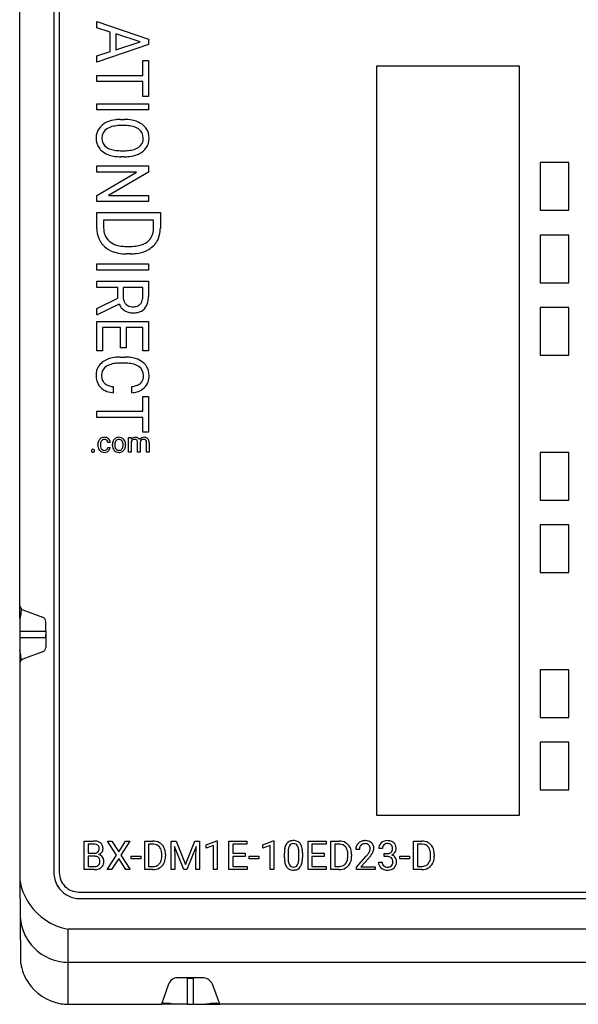
# Model space of a CAD drawing. Extents: x 0 to 59, y 0 to 101.
# Drawn here: x 0 to 30, y 0 to 52 of the extents above; entities that cross this region are included whole.
import ezdxf

# ---------------------------------------------------------------- set-up
doc = ezdxf.new("R2010")
doc.units = 0
doc.layers.add('DEFAULT_255_2_778', color=255, linetype='CONTINUOUS')

msp = doc.modelspace()

# ---------------------------------------------------------------- linework, layer by layer
at = {"layer": 'DEFAULT_255_2_778'}
for p, q in [((2.006, 94.111), (2.006, 6.69)), ((2.291, 94.043), (2.291, 6.667)), ((0.21, 20.717), (0.21, 80.119)), ((4.263, 51.097), (4.263, 51.43)), ((4.263, 51.43), (6.979, 50.497)), ((4.972, 50.868), (4.263, 51.097)), ((4.972, 49.845), (4.972, 50.868)), ((6.537, 50.356), (5.267, 50.77)), ((5.267, 50.77), (5.267, 49.94)), ((5.267, 49.94), (6.537, 50.356)), ((6.537, 50.356), (6.537, 50.356)), ((6.979, 50.497), (6.979, 50.215)), ((6.979, 50.215), (4.263, 49.281)), ((4.263, 49.612), (4.972, 49.845)), ((4.263, 49.281), (4.263, 49.612)), ((4.263, 49.612), (4.263, 49.612)), ((6.684, 48.587), (6.684, 49.371)), ((6.684, 49.371), (6.979, 49.371)), ((6.979, 49.371), (6.979, 47.482)), ((26.497, 49.079), (18.979, 49.079)), ((18.979, 49.079), (18.979, 9.684)), ((26.497, 9.684), (26.497, 49.079)), ((4.263, 48.267), (4.263, 48.587)), ((4.263, 48.587), (6.684, 48.587)), ((6.684, 48.267), (4.263, 48.267)), ((6.684, 47.482), (6.684, 48.267)), ((6.979, 47.482), (6.684, 47.482)), ((6.979, 47.482), (6.979, 47.482)), ((4.263, 46.775), (4.263, 47.097)), ((4.263, 47.097), (6.979, 47.097)), ((6.979, 46.775), (4.263, 46.775)), ((6.979, 47.097), (6.979, 46.775)), ((6.979, 46.775), (6.979, 46.775)), ((5.509, 46.272), (5.705, 46.272)), ((5.733, 45.951), (5.533, 45.951)), ((5.507, 44.628), (5.708, 44.628)), ((5.507, 44.628), (5.507, 44.628)), ((5.705, 44.308), (5.533, 44.308)), ((5.705, 44.308), (5.705, 44.308)), ((4.263, 43.501), (4.263, 43.825)), ((4.263, 43.825), (6.979, 43.825)), ((4.263, 42.272), (6.356, 43.501)), ((6.356, 43.501), (4.263, 43.501)), ((6.979, 43.501), (4.877, 42.269)), ((6.979, 43.825), (6.979, 43.501)), ((27.578, 44.001), (27.577, 41.493)), ((29.086, 44.001), (27.578, 44.001)), ((29.086, 41.493), (29.086, 44.001)), ((4.263, 41.949), (4.263, 42.272)), ((6.979, 41.949), (4.263, 41.949)), ((4.877, 42.269), (6.979, 42.269)), ((6.979, 42.269), (6.979, 41.949)), ((6.979, 41.949), (6.979, 41.949)), ((27.577, 41.493), (29.086, 41.493)), ((4.263, 40.545), (4.263, 41.377)), ((4.263, 41.377), (7.605, 41.377)), ((7.242, 40.981), (4.623, 40.981)), ((4.623, 40.981), (4.623, 40.564)), ((7.242, 40.518), (7.242, 40.981)), ((7.605, 41.377), (7.605, 40.529)), ((4.262, 40.545), (4.263, 40.545)), ((7.242, 40.518), (7.242, 40.518)), ((27.578, 40.191), (27.577, 37.683)), ((29.086, 40.191), (27.578, 40.191)), ((29.086, 37.683), (29.086, 40.191)), ((5.842, 39.596), (6.037, 39.596)), ((6.046, 39.204), (5.833, 39.204)), ((4.263, 38.35), (4.263, 38.672)), ((4.263, 38.672), (6.978, 38.672)), ((6.978, 38.35), (4.263, 38.35)), ((6.978, 38.672), (6.978, 38.35)), ((6.978, 38.35), (6.978, 38.35)), ((4.263, 37.44), (4.263, 37.763)), ((4.263, 37.763), (6.978, 37.763)), ((5.361, 37.44), (4.263, 37.44)), ((5.361, 36.866), (5.361, 37.44)), ((6.684, 37.44), (5.654, 37.44)), ((5.654, 37.44), (5.654, 36.945)), ((6.683, 36.947), (6.683, 37.44)), ((6.683, 37.44), (6.684, 37.44)), ((6.978, 37.763), (6.978, 36.955)), ((27.577, 37.683), (29.086, 37.683)), ((4.263, 36.337), (5.361, 36.866)), ((4.263, 36.336), (4.263, 36.337)), ((4.263, 35.991), (4.263, 36.336)), ((5.438, 36.564), (4.285, 35.991)), ((27.578, 36.381), (27.577, 33.873)), ((29.086, 36.381), (27.578, 36.381)), ((29.086, 33.873), (29.086, 36.381)), ((4.285, 35.991), (4.263, 35.991)), ((4.263, 34.096), (4.263, 35.647)), ((4.263, 35.647), (6.978, 35.647)), ((5.518, 35.325), (4.556, 35.325)), ((4.556, 35.325), (4.556, 34.096)), ((5.518, 34.267), (5.518, 35.325)), ((6.684, 35.325), (5.811, 35.325)), ((5.811, 35.325), (5.811, 34.267)), ((6.684, 34.113), (6.684, 35.325)), ((6.978, 35.647), (6.978, 34.113)), ((5.811, 34.267), (5.518, 34.267)), ((5.811, 34.267), (5.811, 34.267)), ((4.556, 34.096), (4.263, 34.096)), ((5.493, 33.78), (5.755, 33.78)), ((6.978, 34.113), (6.684, 34.113)), ((27.577, 33.873), (29.086, 33.873)), ((5.745, 33.456), (5.482, 33.456)), ((5.124, 32.224), (5.124, 32.223)), ((5.124, 32.223), (5.124, 31.9)), ((6.105, 31.9), (6.105, 32.224)), ((6.684, 30.927), (6.684, 31.71)), ((6.684, 31.71), (6.978, 31.71)), ((6.978, 31.71), (6.978, 29.822)), ((4.263, 30.607), (4.263, 30.927)), ((4.263, 30.927), (6.684, 30.927)), ((6.684, 30.607), (4.263, 30.607)), ((6.684, 29.822), (6.684, 30.607)), ((5.939, 28.778), (5.939, 29.543)), ((5.939, 29.543), (5.94, 29.543)), ((5.94, 29.543), (6.064, 29.543)), ((6.064, 29.543), (6.067, 29.458)), ((6.978, 29.822), (6.684, 29.822)), ((6.978, 29.822), (6.978, 29.822)), ((4.322, 29.153), (4.322, 29.175)), ((4.453, 29.17), (4.453, 29.145)), ((4.967, 29.28), (4.843, 29.28)), ((4.843, 29.019), (4.967, 29.019)), ((5.08, 29.158), (5.08, 29.168)), ((5.08, 29.158), (5.08, 29.158)), ((5.211, 29.152), (5.211, 29.152)), ((5.776, 29.161), (5.776, 29.152)), ((6.07, 29.337), (6.07, 28.778)), ((6.41, 28.778), (6.41, 29.279)), ((6.542, 29.286), (6.542, 28.778)), ((6.882, 28.778), (6.882, 29.283)), ((7.013, 29.291), (7.013, 28.778)), ((3.977, 28.846), (3.977, 28.846)), ((4.663, 28.87), (4.663, 28.87)), ((6.07, 28.778), (5.939, 28.778)), ((6.542, 28.778), (6.41, 28.778)), ((7.013, 28.778), (6.882, 28.778)), ((27.578, 28.761), (27.577, 26.253)), ((29.086, 28.761), (27.578, 28.761)), ((29.086, 26.253), (29.086, 28.761)), ((27.577, 26.253), (29.086, 26.253)), ((27.578, 24.951), (27.577, 22.443)), ((29.086, 24.951), (27.578, 24.951)), ((29.086, 22.443), (29.086, 24.951)), ((27.577, 22.443), (29.086, 22.443)), ((0.21, 20.03), (0.21, 20.717)), ((0.267, 20.266), (0.21, 20.03)), ((0.278, 20.546), (0.267, 20.266)), ((0.373, 20.483), (1.415, 20.104)), ((0.207, 20.016), (0.21, 20.03)), ((0.21, 20.03), (0.21, 19.357)), ((1.579, 19.357), (1.579, 19.869)), ((1.579, 19.868), (1.579, 19.868)), ((0.21, 19.357), (1.58, 19.357)), ((0.21, 19.357), (0.21, 19.021)), ((1.58, 19.357), (1.568, 19.02)), ((1.579, 19.357), (1.579, 18.504)), ((0.21, 19.021), (0.21, 19.021)), ((0.46, 19.02), (0.21, 19.02)), ((0.211, 19.02), (0.211, 18.347)), ((1.568, 19.02), (0.46, 19.02)), ((0.211, 18.347), (0.207, 18.362)), ((0.21, 18.347), (0.21, 17.655)), ((0.267, 18.111), (0.211, 18.347)), ((1.415, 18.269), (0.375, 17.89)), ((0.211, 17.656), (0.211, 13.135)), ((0.278, 17.826), (0.267, 18.111)), ((27.578, 17.331), (27.577, 14.823)), ((29.086, 17.331), (27.578, 17.331)), ((29.086, 14.823), (29.086, 17.331)), ((27.577, 14.823), (29.086, 14.823)), ((27.578, 13.521), (27.577, 11.013)), ((29.086, 13.521), (27.578, 13.521)), ((29.086, 11.013), (29.086, 13.521)), ((0.211, 13.135), (0.211, 6.266)), ((27.577, 11.013), (29.086, 11.013)), ((18.979, 9.684), (26.497, 9.684)), ((3.606, 6.824), (3.606, 8.328)), ((3.606, 8.328), (4.098, 8.328)), ((5.296, 7.583), (4.82, 8.329)), ((4.82, 8.329), (5.052, 8.329)), ((5.052, 8.329), (5.415, 7.752)), ((5.052, 8.329), (5.052, 8.329)), ((5.415, 7.752), (5.775, 8.329)), ((6.009, 8.329), (5.534, 7.583)), ((5.775, 8.329), (6.009, 8.329)), ((6.787, 6.824), (6.787, 8.328)), ((6.787, 8.328), (7.212, 8.328)), ((8.176, 8.329), (8.432, 8.329)), ((8.176, 6.824), (8.176, 8.329)), ((8.176, 8.329), (8.176, 8.329)), ((8.432, 8.329), (8.924, 7.101)), ((8.924, 7.101), (9.416, 8.329)), ((9.416, 8.329), (9.673, 8.329)), ((9.673, 8.329), (9.673, 6.824)), ((10.024, 8.13), (10.572, 8.336)), ((10.572, 8.336), (10.602, 8.336)), ((10.602, 8.336), (10.602, 6.824)), ((10.602, 8.336), (10.602, 8.336)), ((11.212, 6.824), (11.212, 8.329)), ((11.212, 8.329), (12.157, 8.329)), ((12.157, 8.329), (12.157, 8.165)), ((13, 8.13), (13.548, 8.336)), ((13.548, 8.336), (13.577, 8.336)), ((13.577, 8.336), (13.578, 8.336)), ((13.578, 8.336), (13.578, 6.824)), ((15.376, 6.824), (15.376, 8.329)), ((15.376, 8.329), (16.321, 8.329)), ((16.321, 8.329), (16.321, 8.165)), ((16.579, 6.824), (16.579, 8.328)), ((16.579, 8.328), (17.004, 8.328)), ((20.928, 6.824), (20.928, 8.328)), ((20.928, 8.328), (21.353, 8.328)), ((3.805, 8.165), (3.805, 7.687)), ((4.098, 8.165), (3.805, 8.165)), ((3.805, 8.165), (3.805, 8.165)), ((7.217, 8.165), (6.986, 8.165)), ((6.986, 8.165), (6.986, 6.986)), ((7.217, 8.165), (7.217, 8.165)), ((8.847, 6.824), (8.354, 8.04)), ((8.354, 8.04), (8.374, 7.41)), ((9.493, 8.042), (8.999, 6.824)), ((9.475, 7.41), (9.493, 8.042)), ((10.024, 7.956), (10.024, 8.13)), ((10.41, 8.098), (10.024, 7.956)), ((10.41, 6.824), (10.41, 8.098)), ((12.157, 8.165), (11.41, 8.165)), ((11.41, 8.165), (11.41, 7.682)), ((13, 7.956), (13, 8.13)), ((13.385, 8.098), (13, 7.956)), ((13.385, 6.824), (13.385, 8.098)), ((16.321, 8.165), (15.574, 8.165)), ((15.574, 8.165), (15.574, 7.682)), ((17.009, 8.165), (16.777, 8.165)), ((16.777, 8.165), (16.777, 6.986)), ((17.009, 8.165), (17.009, 8.165)), ((18.079, 7.885), (17.888, 7.885)), ((19.283, 7.934), (19.092, 7.934)), ((21.358, 8.165), (21.127, 8.165)), ((21.127, 8.165), (21.127, 6.986)), ((21.358, 8.165), (21.358, 8.165)), ((3.805, 7.687), (4.104, 7.687)), ((4.135, 7.528), (3.805, 7.528)), ((3.805, 7.528), (3.805, 6.986)), ((4.135, 7.527), (4.135, 7.528)), ((4.808, 6.824), (5.296, 7.583)), ((5.415, 7.411), (5.043, 6.824)), ((5.785, 6.824), (5.415, 7.411)), ((5.534, 7.583), (6.02, 6.824)), ((6.067, 7.385), (6.067, 7.541)), ((6.067, 7.541), (6.571, 7.541)), ((6.571, 7.385), (6.067, 7.385)), ((6.571, 7.541), (6.571, 7.385)), ((6.571, 7.541), (6.571, 7.541)), ((7.679, 7.535), (7.679, 7.623)), ((7.875, 7.627), (7.875, 7.531)), ((8.374, 7.41), (8.374, 6.824)), ((9.475, 6.824), (9.475, 7.41)), ((11.41, 7.682), (12.062, 7.682)), ((12.062, 7.52), (11.41, 7.52)), ((11.41, 7.52), (11.41, 6.986)), ((12.062, 7.682), (12.062, 7.52)), ((12.062, 7.682), (12.062, 7.682)), ((12.278, 7.385), (12.278, 7.541)), ((12.278, 7.541), (12.783, 7.541)), ((12.783, 7.385), (12.278, 7.385)), ((12.783, 7.541), (12.783, 7.385)), ((12.783, 7.541), (12.783, 7.541)), ((14.132, 7.44), (14.132, 7.695)), ((14.323, 7.742), (14.323, 7.436)), ((14.89, 7.414), (14.89, 7.727)), ((14.89, 7.415), (14.89, 7.414)), ((15.081, 7.714), (15.081, 7.466)), ((15.081, 7.714), (15.081, 7.714)), ((15.574, 7.682), (16.226, 7.682)), ((16.226, 7.52), (15.574, 7.52)), ((15.574, 7.52), (15.574, 6.986)), ((16.226, 7.682), (16.226, 7.52)), ((16.226, 7.682), (16.226, 7.682)), ((17.471, 7.535), (17.471, 7.623)), ((17.667, 7.627), (17.667, 7.53)), ((17.917, 6.961), (18.438, 7.54)), ((18.551, 7.417), (18.148, 6.98)), ((19.384, 7.513), (19.384, 7.669)), ((19.384, 7.669), (19.528, 7.669)), ((19.528, 7.513), (19.384, 7.513)), ((19.384, 7.513), (19.384, 7.513)), ((20.208, 7.385), (20.208, 7.541)), ((20.208, 7.541), (20.712, 7.541)), ((20.712, 7.385), (20.208, 7.385)), ((20.712, 7.541), (20.712, 7.385)), ((20.712, 7.541), (20.712, 7.541)), ((21.82, 7.535), (21.82, 7.623)), ((22.016, 7.627), (22.016, 7.53)), ((4.128, 6.824), (3.606, 6.824)), ((3.805, 6.986), (4.132, 6.986)), ((4.128, 6.824), (4.128, 6.824)), ((5.043, 6.824), (4.808, 6.824)), ((6.02, 6.824), (5.785, 6.824)), ((7.204, 6.824), (6.787, 6.824)), ((6.986, 6.986), (7.194, 6.986)), ((7.203, 6.824), (7.204, 6.824)), ((8.374, 6.824), (8.176, 6.824)), ((8.999, 6.824), (8.847, 6.824)), ((9.673, 6.824), (9.475, 6.824)), ((10.602, 6.824), (10.41, 6.824)), ((12.168, 6.824), (11.212, 6.824)), ((11.41, 6.986), (12.168, 6.986)), ((12.168, 6.986), (12.168, 6.824)), ((13.578, 6.824), (13.385, 6.824)), ((16.332, 6.824), (15.376, 6.824)), ((15.574, 6.986), (16.332, 6.986)), ((16.332, 6.986), (16.332, 6.824)), ((16.995, 6.824), (16.579, 6.824)), ((16.777, 6.986), (16.986, 6.986)), ((16.995, 6.824), (16.995, 6.824)), ((17.917, 6.824), (17.917, 6.961)), ((18.903, 6.824), (17.917, 6.824)), ((18.148, 6.98), (18.903, 6.98)), ((18.903, 6.98), (18.903, 6.824)), ((18.903, 6.98), (18.903, 6.98)), ((19.078, 7.221), (19.271, 7.221)), ((21.345, 6.824), (20.928, 6.824)), ((21.127, 6.986), (21.335, 6.986)), ((21.344, 6.824), (21.345, 6.824)), ((0.211, 6.266), (0.232, 4.318)), ((3.311, 5.647), (30.095, 5.647)), ((3.372, 5.298), (30.445, 5.298)), ((0.232, 4.318), (0.258, 1.891)), ((2.75, 1.949), (2.75, 3.687)), ((43.019, 3.687), (2.751, 3.688)), ((56.779, 1.949), (2.75, 1.95)), ((2.75, -0.257), (2.75, 1.949)), ((9.885, 1.134), (8.515, 1.135)), ((9.344, 1.105), (9.008, 1.105)), ((9.008, 1.105), (9.008, -0.255)), ((9.344, -0.255), (9.344, 1.105)), ((8.042, 0.806), (7.658, -0.254)), ((10.728, -0.254), (10.347, 0.806)), ((2.751, -0.257), (7.659, -0.255)), ((7.658, -0.254), (7.79, -0.184)), ((8.349, -0.255), (7.658, -0.254)), ((7.79, -0.184), (8.099, -0.196)), ((8.099, -0.196), (8.349, -0.255)), ((9.009, -0.255), (8.349, -0.255)), ((9.008, -0.255), (9.344, -0.255)), ((9.344, -0.254), (10.011, -0.254)), ((9.344, -0.255), (10.004, -0.255)), ((10.004, -0.255), (10.254, -0.196)), ((10.728, -0.253), (10.004, -0.255)), ((10.011, -0.254), (10.728, -0.254)), ((10.254, -0.196), (10.558, -0.184)), ((10.558, -0.184), (10.728, -0.253)), ((24.089, -0.249), (10.728, -0.253)), ((35.441, -0.246), (24.089, -0.249))]:
    msp.add_line(p, q, dxfattribs=at)
for centre, radius, start, end in [((5.177, 45.226), 0.979, 116.4586, 144.1588), ((5.341, 44.941), 1.307, 112.8597, 117.321), ((5.443, 44.671), 1.596, 96.7242, 112.4655), ((5.522, 44.105), 2.167, 90.3466, 97.0605), ((5.718, 44.209), 2.063, 78.5602, 90.3637), ((5.814, 44.708), 1.554, 67.9712, 78.3698), ((5.983, 45.099), 1.128, 49.4924, 68.5038), ((5.089, 45.301), 0.864, 144.8113, 180.9124), ((5.084, 45.3), 0.554, 121.1524, 181.2992), ((5.27, 45.057), 0.859, 114.7791, 123.3533), ((5.394, 44.762), 1.179, 98.9642, 114.2624), ((5.521, 44.008), 1.943, 89.6294, 99.1878), ((5.71, 43.707), 2.244, 86.4584, 89.4168), ((5.761, 44.351), 1.599, 75.726, 86.868), ((5.926, 44.976), 0.953, 56.6176, 76.0506), ((6.157, 45.304), 0.551, 358.5922, 57.9112), ((6.132, 45.286), 0.89, 35.5106, 48.9685), ((6.156, 45.304), 0.86, 359.1353, 35.4721), ((5.097, 45.27), 0.871, 178.8293, 214.925), ((5.079, 45.267), 0.55, 177.9015, 237.3444), ((6.152, 45.273), 0.556, 302.3583, 1.8655), ((6.141, 45.275), 0.875, 325.0508, 1.0351), ((5.092, 45.274), 0.869, 215.3293, 228.9975), ((5.24, 45.46), 1.107, 229.5288, 248.6336), ((5.281, 45.564), 0.909, 236.7409, 255.3411), ((5.458, 46.204), 1.573, 255.011, 265.7973), ((5.528, 46.959), 2.331, 265.4289, 269.4767), ((5.72, 46.727), 2.099, 269.6723, 278.0398), ((5.845, 45.882), 1.244, 277.8108, 291.2623), ((5.994, 45.485), 0.821, 291.5871, 303.7264), ((6.092, 45.325), 0.944, 296.4539, 324.2339), ((5.414, 45.871), 1.554, 248.1638, 259.7402), ((5.52, 46.474), 2.166, 259.8188, 270.3336), ((5.711, 46.591), 2.283, 269.8419, 276.9928), ((5.797, 45.961), 1.647, 276.7009, 291.538), ((5.921, 45.626), 1.29, 291.8738, 297.3225), ((5.918, 40.564), 1.655, 180.6409, 184.9884), ((5.563, 40.517), 1.298, 184.2907, 211.6297), ((5.656, 40.55), 1.033, 179.2431, 198.9382), ((6.44, 40.474), 0.799, 307.0618, 357.272), ((6.073, 40.529), 1.169, 355.4004, 359.458), ((6.291, 40.514), 1.314, 338.0275, 0.6482), ((5.441, 40.485), 0.809, 199.5424, 231.6985), ((6.413, 40.475), 1.187, 327.3516, 337.5457), ((5.452, 40.458), 1.173, 211.9968, 221.8123), ((5.527, 40.54), 1.283, 222.3041, 245.9395), ((5.589, 40.675), 1.049, 231.8225, 253.6108), ((5.713, 40.922), 1.708, 245.4789, 259.0698), ((5.763, 41.233), 1.634, 253.2734, 264.9201), ((5.837, 41.94), 2.344, 264.6352, 270.1237), ((6.05, 41.748), 2.152, 269.6599, 279.1148), ((6.12, 41.01), 1.8, 276.9322, 294.3802), ((6.18, 40.968), 1.362, 278.9234, 293.7956), ((6.325, 40.626), 0.99, 294.1261, 307.1172), ((6.215, 40.777), 1.549, 294.7368, 296.9807), ((6.371, 40.51), 1.24, 296.1659, 327.0669), ((5.82, 41.486), 2.282, 259.1145, 270.3167), ((6.041, 41.556), 2.353, 270.1365, 277.2532), ((6.249, 36.931), 0.595, 178.6845, 204.6051), ((6.209, 36.88), 0.468, 316.3657, 351.7834), ((5.878, 36.949), 0.805, 350.2928, 359.871), ((5.733, 36.942), 1.245, 346.736, 0.5889), ((6.13, 36.845), 0.747, 202.1076, 236.6602), ((6.118, 36.881), 0.455, 205.7016, 224.2509), ((6.132, 36.903), 0.48, 224.939, 269.2843), ((6.161, 37.142), 0.72, 267.1903, 270.0218), ((6.174, 37.082), 0.66, 268.8701, 289.5852), ((6.25, 36.855), 0.421, 290.2187, 314.8964), ((6.277, 36.794), 0.684, 281.5427, 316.114), ((6.224, 36.819), 0.74, 317.5588, 347.277), ((6.116, 36.827), 0.724, 236.8125, 241.2549), ((6.146, 36.904), 0.806, 241.9789, 271.0929), ((6.171, 37.228), 1.13, 269.5119, 282.3847), ((5.292, 32.547), 1.211, 104.5161, 126.5626), ((5.448, 31.978), 1.8, 92.8934, 104.791), ((5.492, 31.397), 2.383, 89.9605, 93.2469), ((5.768, 31.852), 1.927, 78.2018, 90.3886), ((5.862, 32.331), 1.44, 67.2, 77.997), ((6.022, 32.68), 1.056, 46.3961, 67.8576), ((5.071, 32.842), 0.846, 149.7066, 181.1015), ((5.095, 32.807), 0.884, 126.4216, 148.5851), ((5.039, 32.838), 0.522, 119.937, 181.3733), ((5.232, 32.577), 0.844, 116.5949, 122.4047), ((5.342, 32.33), 1.115, 99.4575, 115.9732), ((5.469, 31.613), 1.844, 89.6033, 99.7045), ((5.748, 31.231), 2.225, 86.1687, 90.0744), ((5.805, 31.926), 1.528, 75.4919, 86.5474), ((5.969, 32.537), 0.895, 56.1859, 75.8527), ((6.165, 32.814), 0.556, 358.2753, 57.107), ((6.139, 32.816), 0.878, 34.5785, 45.7887), ((6.129, 32.814), 0.886, 358.909, 34.3021), ((5.425, 32.822), 1.199, 179.838, 187.8408), ((5.053, 32.755), 0.822, 186.7173, 223.7832), ((5.277, 32.813), 0.76, 179.0457, 197.1824), ((6.236, 32.747), 0.481, 314.811, 355.2061), ((5.951, 32.796), 0.77, 353.3911, 0.1337), ((6.044, 32.784), 0.971, 340.3135, 0.8014), ((5.091, 32.811), 0.888, 224.7071, 250.614), ((4.99, 32.726), 0.459, 197.4444, 222.8407), ((5.013, 32.772), 0.508, 224.7818, 248.737), ((5.23, 33.289), 1.069, 247.9947, 259.7882), ((5.354, 33.881), 1.673, 259.2074, 262.1172), ((5.95, 33.515), 1.301, 276.8427, 287.4052), ((6.15, 32.899), 0.653, 286.8813, 306.5822), ((6.134, 32.847), 0.929, 285.9006, 313.5589), ((6.269, 32.725), 0.442, 307.6937, 313.8744), ((6.245, 32.72), 0.76, 314.0203, 339.7183), ((5.254, 33.259), 1.366, 250.3948, 264.5464), ((5.987, 33.311), 1.416, 274.7889, 286.4561), ((4.654, 29.223), 0.334, 88.561, 121.1839), ((4.672, 29.25), 0.307, 48.4898, 91.9485), ((5.421, 29.221), 0.336, 88.9971, 121.2493), ((5.439, 29.235), 0.323, 41.6117, 92.0623), ((6.282, 29.275), 0.283, 87.5571, 139.5137), ((6.308, 29.314), 0.244, 50.6842, 93.2806), ((6.748, 29.271), 0.287, 118.3658, 145.3216), ((6.749, 29.264), 0.293, 88.5446, 117.8612), ((6.77, 29.277), 0.28, 58.6259, 92.6615), ((6.783, 29.334), 0.226, 4.7416, 53.9614), ((4.781, 29.184), 0.46, 155.5896, 181.0927), ((4.964, 29.152), 0.642, 179.9131, 185.042), ((4.709, 29.116), 0.386, 182.9625, 220.0245), ((4.647, 29.245), 0.312, 122.2811, 155.6357), ((5.031, 29.172), 0.578, 174.5455, 180.1422), ((4.843, 29.133), 0.391, 178.1817, 202.1981), ((4.747, 29.211), 0.292, 145.119, 176.8852), ((4.653, 29.267), 0.183, 87.1865, 142.6035), ((4.667, 29.275), 0.175, 46.7052, 91.5706), ((4.695, 29.031), 0.149, 307.3437, 355.3295), ((4.663, 29.271), 0.18, 2.9423, 46.6795), ((4.691, 29.276), 0.276, 0.9435, 47.9228), ((4.732, 29.033), 0.236, 323.7402, 356.5584), ((5.533, 29.175), 0.453, 154.4639, 180.8985), ((5.706, 29.158), 0.626, 179.9776, 182.7354), ((5.481, 29.132), 0.401, 180.5458, 220.4671), ((5.421, 29.23), 0.329, 122.0603, 154.765), ((5.806, 29.154), 0.595, 174.3905, 180.143), ((5.556, 29.139), 0.346, 177.8042, 209.7115), ((5.522, 29.194), 0.309, 144.5876, 176.6319), ((5.423, 29.261), 0.188, 88.6509, 143.7736), ((5.432, 29.26), 0.19, 36.0829, 91.5695), ((5.384, 29.218), 0.254, 34.4848, 37.4394), ((5.325, 29.13), 0.319, 325.2533, 357.2596), ((5.311, 29.181), 0.334, 357.6462, 32.5173), ((5.051, 29.167), 0.595, 355.0261, 0.1088), ((5.375, 29.19), 0.4, 1.076, 40.4549), ((5.322, 29.144), 0.455, 334.8863, 0.971), ((5.147, 29.162), 0.63, 359.9682, 3.2242), ((6.233, 29.272), 0.175, 85.5302, 158.2347), ((6.26, 29.284), 0.163, 47.1393, 94.526), ((6.237, 29.292), 0.174, 355.7376, 39.7087), ((6.322, 29.347), 0.21, 24.5446, 47.7627), ((6.717, 29.274), 0.176, 132.8628, 176.2181), ((6.713, 29.273), 0.174, 88.0743, 131.4193), ((6.719, 29.097), 0.349, 86.9738, 90.0473), ((6.741, 29.294), 0.152, 47.2516, 91.6488), ((6.762, 29.33), 0.112, 39.907, 42.5816), ((6.701, 29.296), 0.181, 356.019, 35.9606), ((6.542, 29.285), 0.471, 0.6785, 8.2483), ((4.06, 28.849), 0.0825, 139.1002, 181.7975), ((4.055, 28.844), 0.0776, 178.2504, 222.2383), ((4.052, 28.849), 0.0767, 85.6002, 135.4705), ((4.052, 28.848), 0.0787, 225.8559, 274.2386), ((4.064, 28.847), 0.0789, 45.2359, 94.0018), ((4.064, 28.85), 0.0803, 265.9635, 313.6409), ((4.059, 28.849), 0.0806, 358.2899, 42.2442), ((4.064, 28.844), 0.0759, 316.3916, 1.6462), ((4.649, 29.079), 0.316, 221.9884, 272.5463), ((4.684, 29.075), 0.221, 203.9515, 217.095), ((4.653, 29.054), 0.184, 217.6301, 273.0442), ((4.666, 29.059), 0.189, 269.0285, 309.1553), ((4.664, 29.086), 0.323, 269.8616, 297.0947), ((4.68, 29.066), 0.297, 296.1254, 324.6096), ((5.417, 29.085), 0.322, 221.542, 272.0005), ((5.467, 29.098), 0.248, 211.696, 217.3411), ((5.422, 29.059), 0.189, 216.3239, 271.7694), ((5.434, 29.058), 0.188, 268.1962, 324.2668), ((5.435, 29.102), 0.338, 268.8797, 301.3652), ((5.439, 29.088), 0.324, 301.9396, 335.0353), ((0.461, 20.717), 0.25, 179.9737, 223.0027), ((0.461, 20.718), 0.251, 223.0255, 249.5391), ((1.328, 19.868), 0.251, 0.2188, 69.798), ((1.315, 18.514), 0.265, 292.1518, 357.8085), ((0.46, 17.655), 0.25, 136.8876, 179.9616), ((0.459, 17.658), 0.247, 109.8198, 137.1235), ((4.11, 7.51), 0.819, 75.908, 90.8702), ((4.211, 7.903), 0.413, 51.7053, 76.1162), ((7.225, 7.643), 0.685, 60.8404, 91.1337), ((14.558, 7.961), 0.385, 93.6967, 143.8333), ((14.605, 7.692), 0.658, 89.8727, 96.27), ((14.619, 7.833), 0.517, 66.3349, 91.4657), ((14.678, 7.984), 0.355, 36.2043, 65.1551), ((17.017, 7.644), 0.685, 60.8176, 91.1254), ((18.345, 7.872), 0.475, 92.3189, 132.7683), ((18.379, 7.619), 0.73, 89.9477, 94.2431), ((18.393, 7.795), 0.554, 66.7501, 91.374), ((18.452, 7.949), 0.39, 48.0366, 65.6144), ((19.536, 7.874), 0.475, 88.1769, 131.3583), ((19.555, 7.663), 0.686, 89.9998, 90.2625), ((19.568, 7.793), 0.556, 67.3037, 91.355), ((19.628, 7.956), 0.382, 47.1084, 66.2152), ((21.366, 7.644), 0.685, 60.8176, 91.1254), ((4.101, 7.543), 0.622, 83.0813, 90.2558), ((4.153, 7.875), 0.287, 54.6616, 85.3287), ((4.173, 7.919), 0.218, 309.859, 2.4749), ((4.216, 7.978), 0.166, 37.1928, 52.1091), ((4.149, 7.942), 0.242, 356.8919, 34.3711), ((4.242, 7.963), 0.346, 1.9985, 49.5998), ((4.285, 7.923), 0.305, 323.4162, 0.8605), ((4.008, 7.928), 0.582, 359.9298, 4.668), ((7.211, 7.51), 0.656, 86.2267, 89.4867), ((7.245, 7.748), 0.416, 41.0292, 88.694), ((7.267, 7.733), 0.587, 26.4955, 60.1415), ((7.2, 7.722), 0.467, 17.1043, 39.7751), ((6.902, 7.635), 0.777, 359.0584, 16.7831), ((7.081, 7.641), 0.794, 359.8811, 26.4255), ((15.52, 7.708), 1.388, 170.5088, 180.5146), ((14.825, 7.83), 0.683, 152.8028, 170.9896), ((14.606, 7.933), 0.441, 144.6406, 151.7497), ((15.411, 7.743), 1.088, 170.0777, 180.0781), ((14.784, 7.859), 0.451, 150.4373, 170.8727), ((14.59, 7.961), 0.232, 86.0323, 148.6078), ((14.622, 7.958), 0.235, 31.6376, 93.9026), ((14.585, 7.936), 0.278, 29.2379, 31.5682), ((14.41, 7.854), 0.471, 8.1034, 27.5105), ((13.719, 7.739), 1.172, 359.4156, 8.8931), ((14.515, 7.879), 0.548, 12.7204, 35.0599), ((13.939, 7.736), 1.142, 1.9222, 13.3683), ((13.358, 7.699), 1.724, 0.5052, 2.5086), ((17.003, 7.509), 0.656, 86.2048, 89.4607), ((17.036, 7.748), 0.416, 41.0559, 88.6723), ((16.992, 7.722), 0.467, 17.1043, 39.7751), ((17.058, 7.732), 0.588, 26.5386, 60.1215), ((16.694, 7.635), 0.777, 359.0584, 16.7831), ((16.872, 7.641), 0.795, 359.8871, 26.3886), ((18.332, 7.903), 0.444, 134.2444, 182.2998), ((18.582, 7.885), 0.503, 177.4899, 180.0219), ((18.379, 7.909), 0.299, 137.5128, 180.2753), ((18.335, 7.939), 0.247, 127.185, 135.7758), ((18.366, 7.88), 0.312, 87.4275, 125.1734), ((18.391, 7.942), 0.25, 44.2157, 92.5557), ((18.373, 7.934), 0.269, 357.8354, 42.749), ((18.285, 7.925), 0.357, 331.2711, 359.7863), ((18.459, 7.962), 0.375, 357.6084, 47.6175), ((18.349, 7.959), 0.485, 333.6633, 358.4654), ((19.475, 7.943), 0.384, 131.2264, 181.2823), ((19.531, 7.945), 0.248, 134.5623, 182.4893), ((19.541, 7.919), 0.274, 87.1236, 132.2977), ((19.556, 7.742), 0.451, 83.6629, 90.161), ((19.597, 7.972), 0.218, 31.2761, 87.8041), ((19.58, 7.917), 0.238, 312.3564, 2.6216), ((19.502, 7.941), 0.316, 357.6925, 27.2354), ((19.615, 7.954), 0.393, 0.9483, 45.9715), ((19.679, 7.928), 0.331, 323.9027, 359.1732), ((19.383, 7.924), 0.626, 359.9655, 3.3738), ((21.352, 7.509), 0.656, 86.2048, 89.4607), ((21.386, 7.748), 0.416, 41.0559, 88.6723), ((21.407, 7.732), 0.588, 26.5386, 60.1215), ((21.341, 7.722), 0.467, 17.1043, 39.7751), ((21.043, 7.635), 0.777, 359.0584, 16.7831), ((21.221, 7.641), 0.795, 359.8871, 26.3886), ((4.118, 8.014), 0.328, 267.6156, 302.6711), ((4.138, 7.016), 0.511, 80.9875, 90.3436), ((4.195, 7.285), 0.237, 34.6849, 84.2884), ((4.154, 7.942), 0.248, 304.6622, 309.8037), ((4.179, 7.242), 0.252, 312.8676, 3.0315), ((4.219, 7.975), 0.389, 292.265, 322.9434), ((4.279, 7.276), 0.35, 36.7223, 75.4873), ((4.132, 7.269), 0.299, 357.5073, 30.325), ((4.204, 7.243), 0.426, 325.7112, 1.9901), ((4.259, 7.267), 0.371, 358.5567, 36.0196), ((7.171, 7.454), 0.5, 319.4442, 351.5031), ((6.801, 7.529), 0.878, 350.2135, 0.3495), ((7.038, 7.517), 0.837, 338.4187, 0.9421), ((6.828, 7.623), 1.048, 0.2182, 0.9265), ((15.826, 7.462), 1.694, 180.7488, 182.0286), ((15.305, 7.432), 1.173, 181.4499, 192.9195), ((15.465, 7.424), 1.143, 179.3851, 189.4522), ((13.79, 7.415), 1.1, 349.6958, 359.7787), ((13.231, 7.436), 1.659, 359.1512, 359.2722), ((13.654, 7.453), 1.427, 350.7266, 0.4984), ((16.964, 7.454), 0.5, 319.4286, 351.3425), ((16.594, 7.529), 0.877, 350.0824, 0.3585), ((16.83, 7.517), 0.837, 338.4116, 0.9448), ((16.62, 7.623), 1.047, 0.2183, 0.9269), ((17.072, 8.762), 1.833, 318.1927, 323.5222), ((17.974, 8.096), 0.711, 323.4319, 331.2265), ((17.192, 8.68), 1.855, 317.1085, 322.7491), ((17.845, 8.193), 1.041, 322.2979, 334.4371), ((19.536, 8.008), 0.338, 268.6304, 301.46), ((19.522, 6.934), 0.579, 83.5839, 89.4173), ((19.564, 7.198), 0.312, 51.0378, 85.8862), ((19.577, 7.923), 0.245, 303.4496, 311.8328), ((19.588, 7.255), 0.253, 356.4114, 47.2012), ((19.631, 7.952), 0.383, 291.7391, 325.2567), ((19.672, 7.24), 0.369, 37.5392, 74.121), ((19.671, 7.254), 0.362, 358.2195, 35.6704), ((21.313, 7.454), 0.5, 319.4286, 351.3425), ((20.944, 7.529), 0.877, 350.0824, 0.3585), ((21.18, 7.517), 0.837, 338.4116, 0.9448), ((20.969, 7.623), 1.047, 0.2183, 0.9269), ((4.133, 7.64), 0.817, 269.7153, 278.8374), ((4.146, 7.323), 0.337, 267.7202, 301.41), ((4.198, 7.297), 0.468, 277.3743, 310.1265), ((4.184, 7.244), 0.25, 303.3651, 311.8304), ((4.251, 7.222), 0.376, 311.2299, 324.2729), ((7.208, 7.5), 0.515, 268.4727, 296.9557), ((7.193, 7.789), 0.965, 270.5922, 271.3409), ((7.214, 7.546), 0.722, 270.187, 298.5117), ((7.251, 7.397), 0.403, 298.2724, 318.3127), ((7.274, 7.417), 0.58, 299.3209, 333.3956), ((7.192, 7.466), 0.676, 332.8077, 337.6017), ((14.73, 7.294), 0.582, 192.3008, 214.6158), ((14.545, 7.173), 0.361, 215.5933, 243.2049), ((14.805, 7.308), 0.472, 188.7033, 208.8374), ((14.595, 7.298), 0.495, 244.5876, 271.555), ((14.645, 7.23), 0.295, 210.5244, 211.4083), ((14.596, 7.194), 0.235, 210.2325, 272.8988), ((14.622, 7.191), 0.231, 266.6531, 328.3352), ((14.609, 7.455), 0.652, 269.896, 275.7038), ((14.654, 7.191), 0.385, 273.0502, 324.2982), ((14.438, 7.291), 0.44, 329.7505, 350.5322), ((14.596, 7.226), 0.452, 324.9926, 332.7959), ((14.363, 7.332), 0.708, 333.7642, 351.166), ((17, 7.501), 0.515, 268.4729, 296.9382), ((16.985, 7.79), 0.967, 270.592, 271.3402), ((17.005, 7.546), 0.722, 270.1832, 298.5079), ((17.042, 7.397), 0.403, 298.2544, 318.2916), ((17.066, 7.417), 0.58, 299.318, 333.4229), ((16.985, 7.466), 0.675, 332.793, 337.5917), ((19.459, 7.207), 0.381, 177.943, 229.3911), ((19.498, 7.249), 0.438, 229.14, 242.1794), ((19.517, 7.21), 0.246, 177.5148, 226.8236), ((19.542, 7.357), 0.555, 243.3691, 271.439), ((19.541, 7.253), 0.294, 229.1062, 272.9021), ((19.569, 7.284), 0.326, 267.7023, 299.3213), ((19.556, 7.521), 0.718, 269.973, 273.0905), ((19.585, 7.284), 0.481, 271.1995, 310.9905), ((19.613, 7.189), 0.221, 301.4264, 314.4195), ((19.574, 7.214), 0.267, 316.6915, 0.3478), ((19.37, 7.239), 0.471, 357.2533, 0.0268), ((19.635, 7.218), 0.398, 311.873, 320.5272), ((19.609, 7.227), 0.424, 321.7485, 2.1494), ((21.349, 7.501), 0.515, 268.4729, 296.9382), ((21.334, 7.79), 0.967, 270.592, 271.3402), ((21.355, 7.546), 0.722, 270.1832, 298.5079), ((21.392, 7.397), 0.403, 298.2544, 318.2916), ((21.416, 7.417), 0.58, 299.318, 333.4229), ((21.334, 7.466), 0.675, 332.793, 337.5917), ((3.362, 6.822), 3.2, 190.0051, 196.2213), ((3.416, 6.678), 1.41, 179.5342, 180.0008), ((3.38, 6.676), 1.374, 179.916, 212.099), ((3.311, 6.667), 1.02, 179.9962, 224.9996), ((3.353, 6.821), 3.192, 196.2474, 235.7551), ((3.387, 6.679), 1.381, 212.0306, 262.3619), ((3.311, 6.667), 1.02, 225.0098, 270), ((3.387, 6.693), 1.395, 262.4379, 269.3958), ((2.776, 4.504), 2.552, 184.1904, 206.1787), ((3.35, 6.816), 3.186, 235.7428, 259.1431), ((2.785, 4.51), 2.562, 206.2089, 259.5322), ((2.778, 2.299), 2.552, 189.1945, 212.61), ((2.782, 4.519), 2.57, 259.6241, 269.2935), ((8.503, 0.648), 0.487, 89.7519, 161.0503), ((8.505, 0.63), 0.505, 88.8779, 89.999), ((9.811, 0.542), 0.597, 26.2414, 82.8784), ((2.784, 2.303), 2.56, 212.6118, 260.7832), ((2.783, 2.312), 2.569, 260.8472, 269.279)]:
    msp.add_arc(centre, radius, start, end, dxfattribs=at)

doc.saveas('drawing.dxf')
